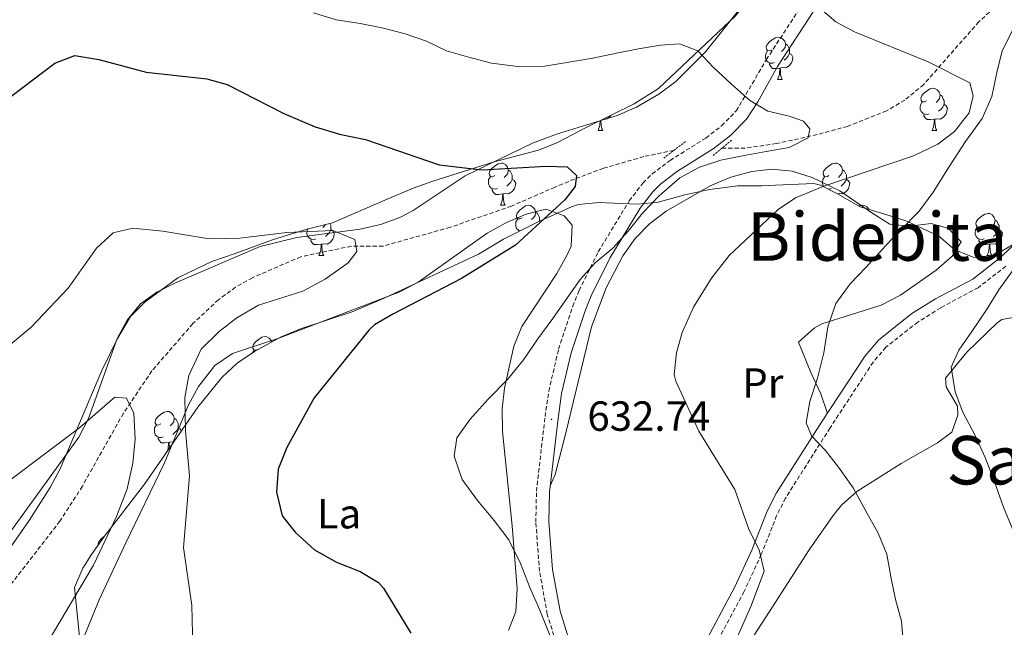
# Model space of a CAD drawing. Units: metres. Extents: x 599437 to 603936, y 4749580 to 4752616.
# Drawn here: x 600766 to 601000, y 4752089 to 4752234 of the extents above; entities that cross this region are included whole.
import ezdxf
from ezdxf.enums import TextEntityAlignment as Align

# ---------------------------------------------------------------- set-up
doc = ezdxf.new("R2010")
doc.units = ezdxf.units.M
doc.header["$MEASUREMENT"] = 0
doc.linetypes.add('TRAZOS', pattern=[0.75, 0.5, -0.25])
doc.linetypes.add('TRAZOSX2', pattern=[1.5, 1, -0.5])
for name, color, linetype, lineweight in [('Carátula', 7, 'Continuous', 5), ('Level 11', 142, 'TRAZOSX2', 13), ('Level 21', 19, 'Continuous', 0), ('Level 35', 92, 'Continuous', 0), ('Level 36', 19, 'Continuous', 40), ('Level 37', 92, 'Continuous', 0), ('Level 4', 36, 'Continuous', 30), ('Level 41', 19, 'Continuous', 0), ('Level 45', 19, 'Continuous', 0), ('Level 5', 36, 'Continuous', 0), ('Level 7', 19, 'Continuous', 0)]:
    doc.layers.add(name, color=color, linetype=linetype, lineweight=lineweight)
doc.styles.add('Arial', font='ARIAL.TTF', dxfattribs={"height": 0.2})

# ---------------------------------------------------------------- blocks, each defined once
blk = doc.blocks.new('5PATER')
at = {"layer": 'Carátula', "linetype": 'Continuous', "lineweight": 5}
h = blk.add_hatch(color=250, dxfattribs=at)
edge = h.paths.add_edge_path()
edge.add_ellipse((0, 0), major_axis=(-1.33, -1.34), ratio=0.999422, start_angle=0, end_angle=360)

msp = doc.modelspace()

# ---------------------------------------------------------------- linework, layer by layer
at = {"layer": 'Level 11', "color": 142, "linetype": 'TRAZOSX2', "lineweight": 13}
for points in [[(601080.04, 4752309.47, 651.28), (601076.37, 4752308.14, 650.84), (601073.03, 4752304.55, 650.16), (601067.52, 4752296.19, 648.53), (601063.02, 4752291.03, 647.48), (601047.1, 4752279.13, 645.1), (601039.8, 4752273.23, 644.12), (601018.81, 4752253.45, 641.98), (600997.1, 4752236.47, 637.7), (600993.5, 4752233.13, 636.99), (600980.41, 4752218.27, 634.2), (600975.9, 4752214.55, 633.42), (600971.56, 4752211.95, 632.78), (600962.33, 4752208.3, 631.58), (600955.09, 4752206.33, 630.67), (600945.42, 4752204.2, 629), (600937.98, 4752203.11, 627.92), (600932.5, 4752203.12, 627.25)], [(600921.08, 4752202.6, 626.57), (600913.92, 4752201.12, 626.25), (600904.34, 4752198.33, 625.46), (600897.48, 4752195.79, 624.86), (600892.87, 4752193.88, 624.24), (600882.5, 4752189.33, 620.35), (600868, 4752184.34, 620.1), (600852, 4752179.84, 619.86), (600844.5, 4752179.84, 619.61), (600832.5, 4752177.34, 619.12), (600821, 4752172.34, 618.88), (600817, 4752170.09, 618.46), (600812.9, 4752167.11, 618.06), (600806.86, 4752161.45, 617.48), (600797.11, 4752150.19, 616.51), (600790.36, 4752140.14, 615.54), (600780.61, 4752122.83, 612.95), (600775.27, 4752114.5, 611.74), (600756.67, 4752090.5, 609.58)]]:
    msp.add_polyline3d(points, dxfattribs=at)
at = {"layer": 'Level 21', "color": 19, "linetype": 'TRAZOSX2', "lineweight": 0}
for points in [[(600902.96, 4752050.06, 631.36), (600896.11, 4752075.87, 630.63), (600891.02, 4752092.42, 630.75), (600889.18, 4752102.61, 630.8), (600888.29, 4752114.26, 631.42), (600888.44, 4752121.61, 631.97), (600890.48, 4752139.34, 632.93), (600891.35, 4752145.4, 632.59), (600893.7, 4752155.36, 631.7), (600897.05, 4752165.56, 631.78), (600898.56, 4752169.31, 631.67), (600903.1, 4752178.47, 630.78), (600910.47, 4752190.61, 629.21), (600913.74, 4752194.8, 628.57), (600915.88, 4752196.99, 628.31), (600920.17, 4752200.21, 628.09), (600928.63, 4752205.52, 628.3), (600932.42, 4752208.45, 628.43), (600935.89, 4752211.96, 628.92), (600943.01, 4752224.13, 632.71), (600951.59, 4752237.23, 635.95)], [(600999.92, 4752175.07, 643.8), (600993.36, 4752169.98, 643.48), (600984.43, 4752165.21, 643.18), (600979, 4752161.81, 642.9), (600971.41, 4752155.82, 642.35), (600968.42, 4752152.32, 642.06), (600958.16, 4752136.67, 640.81), (600947.59, 4752120.01, 637.46), (600945.48, 4752115.85, 636.69), (600941.84, 4752106.64, 635.27), (600937.74, 4752097.81, 634.35), (600930.64, 4752084.47, 633.45)]]:
    msp.add_polyline3d(points, dxfattribs=at)
at = {"layer": 'Level 21', "color": 19, "linetype": 'Continuous', "lineweight": 0}
for points in [[(600899.11, 4752076.73, 630.63), (600894.06, 4752093.16, 630.75), (600892.28, 4752103.01, 630.8), (600891.41, 4752114.35, 631.42), (600891.55, 4752121.4, 631.97), (600893.58, 4752138.94, 632.93), (600894.42, 4752144.82, 632.59), (600896.7, 4752154.51, 631.7), (600899.99, 4752164.49, 631.78), (600901.42, 4752168.04, 631.67), (600905.84, 4752176.96, 630.78), (600913.04, 4752188.83, 629.21), (600916.09, 4752192.74, 628.57), (600917.95, 4752194.63, 628.31), (600921.94, 4752197.64, 628.09), (600930.42, 4752202.96, 628.3), (600934.5, 4752206.11, 628.43), (600938.34, 4752209.99, 628.92), (600940.99, 4752214.12, 629.99), (600945.68, 4752222.51, 632.71), (600954.17, 4752235.47, 635.95)], [(601012.32, 4752189.93, 644.81), (600998.34, 4752176.93, 643.8), (600992.03, 4752172.03, 643.48), (600983.2, 4752167.32, 643.18), (600977.59, 4752163.81, 642.9), (600969.71, 4752157.59, 642.35), (600966.46, 4752153.79, 642.06), (600956.12, 4752138, 640.81), (600945.47, 4752121.22, 637.46), (600943.25, 4752116.86, 636.69), (600939.6, 4752107.6, 635.27), (600935.55, 4752098.9, 634.35), (600928.52, 4752085.69, 633.45)]]:
    msp.add_polyline3d(points, dxfattribs=at)
at = {"layer": 'Level 21', "color": 1, "linetype": 'TRAZOS', "lineweight": 0}
for points in [[(600918.67, 4752200.75, 627.08), (600923.82, 4752204.67, 627.39)], [(600930.37, 4752201.35, 627.7), (600934.93, 4752205.15, 628)]]:
    msp.add_polyline3d(points, dxfattribs=at)
at = {"layer": 'Level 35', "color": 92, "linetype": 'Continuous', "lineweight": 0, "ltscale": 0.5}
for points in [[(600863.81, 4752195.25, 624.57), (600878.4, 4752199.83, 624.86), (600888.95, 4752202.63, 625.62), (600893.42, 4752204.47, 626.88), (600898.55, 4752207.14, 628.73), (600900.25, 4752208.01, 628.98), (600911.62, 4752213.63, 628.98), (600917.42, 4752217.25, 629.17), (600935.67, 4752234.55, 632.95), (600939.2, 4752238.95, 633.87), (600943.24, 4752244.21, 635.7), (600947.18, 4752249.41, 636.93), (600950.51, 4752254.13, 637.23), (600954.64, 4752260.21, 638.46), (600958.82, 4752266.69, 638.46), (600960.57, 4752271.23, 639.72), (600961.09, 4752274.12, 640.29), (600961.33, 4752279.11, 640.56), (600960.59, 4752284.56, 640.88), (600958.38, 4752289.33, 641.46), (600949.07, 4752303.1, 643.96), (600945.38, 4752306.4, 644.61), (600943.85, 4752307.45, 644.82)], [(600763.08, 4752107.65, 613.08), (600767.97, 4752114.68, 614), (600772.93, 4752122.52, 614), (600775.31, 4752126.91, 614.36), (600785.25, 4752150.27, 616.45), (600788.94, 4752157.91, 616.45), (600792, 4752163.16, 617.06), (600795.56, 4752166.65, 617.35), (600803.28, 4752172.3, 617.67), (600811.38, 4752176.18, 618.28), (600816.88, 4752178.13, 619.5), (600825.78, 4752181.38, 620.12), (600833.66, 4752183.81, 620.42), (600840.04, 4752185.36, 620.42), (600852.4, 4752190.73, 622.25), (600859.14, 4752193.64, 623.78), (600863.81, 4752195.25, 624.57)], [(601002.05, 4752180.49, 646.71), (600997.28, 4752177.73, 645.79), (600992.41, 4752177.12, 644.66), (600987.8, 4752178.97, 643.04), (600983.99, 4752182.25, 641.21), (600976.41, 4752185.75, 640.59), (600971.16, 4752187.43, 637.54), (600965.35, 4752189.19, 637.23), (600960.06, 4752192.15, 635.4), (600955.9, 4752194.35, 633.46), (600954.33, 4752194.75, 632.95), (600945.23, 4752194.35, 631.23), (600941.85, 4752194.15, 630.81), (600936.26, 4752194.13, 630.81), (600929.52, 4752193.27, 630.81), (600923.65, 4752192.03, 630.51), (600917.37, 4752190.27, 628.98), (600912.38, 4752189.84, 628.79), (600903.26, 4752190.23, 628.37), (600898.46, 4752189.74, 626.95), (600896.92, 4752189.25, 626.53), (600888.72, 4752185.55, 625.31), (600880.62, 4752181.49, 624.7), (600874.64, 4752177.92, 624.7), (600852.28, 4752167.45, 625.01), (600844.64, 4752164.23, 624.7), (600832.42, 4752160.19, 623.78)], [(600832.42, 4752160.19, 623.78), (600827.8, 4752158.33, 623.26), (600821.52, 4752154.78, 623.17), (600817.37, 4752152.01, 622.87), (600813.7, 4752148.63, 622.25), (600808.01, 4752141.58, 620.73), (600795.39, 4752123.32, 617.36), (600785.66, 4752110.65, 617.06), (600782.79, 4752106.58, 617.24), (600780.74, 4752103.38, 617.36), (600778.72, 4752098.77, 617.36), (600779.92, 4752087.14, 617.36), (600781.77, 4752077.07, 619.46), (600782.94, 4752071.91, 619.8), (600784.65, 4752061.66, 619.81), (600785.34, 4752052.22, 619.81), (600784.51, 4752047.29, 619.81), (600782.6, 4752043.23, 619.81), (600773.03, 4752030.06, 619.81), (600767.86, 4752026.1, 619.81), (600763.2, 4752024.35, 619.24)]]:
    msp.add_polyline3d(points, dxfattribs=at)
at = {"layer": 'Level 36', "color": 92, "linetype": 'Continuous', "lineweight": 0}
for points in [[(600946.8, 4752248.89, 634.94), (600928.62, 4752226.01, 629.59), (600921.56, 4752218.98, 628.64), (600917.51, 4752215.97, 628.34), (600912.22, 4752212.89, 628.06), (600907.59, 4752210.91, 627.97), (600893.23, 4752206.47, 628.12), (600887.48, 4752204.29, 627.76), (600871.55, 4752196.55, 625.62), (600859.14, 4752188.34, 623.58), (600856.02, 4752186.67, 623.17), (600851.38, 4752184.95, 622.67), (600846.54, 4752183.84, 622.23), (600831.56, 4752181.87, 621.08), (600822.82, 4752179.72, 620.42), (600802.74, 4752171.09, 618.89), (600798.26, 4752168.91, 618.27), (600794.44, 4752166.15, 617.67), (600791.26, 4752162.26, 617.25), (600788.86, 4752157.91, 616.85), (600782.06, 4752138.87, 615.39), (600779.78, 4752134.45, 615.04), (600757.11, 4752103.3, 612.78)], [(600944.4, 4752226.51, 0.01), (600943.87, 4752226.24, 0.01), (600943.34, 4752226.3, 0.01), (600943.07, 4752226.67, 0.01), (600943.02, 4752227.09, 0.01), (600943.18, 4752227.61, 0.01), (600943.66, 4752228.21, 0.01), (600944.29, 4752228.74, 0.01), (600945.19, 4752229.32, 0.01), (600945.94, 4752229.48, 0.01), (600946.36, 4752229.43, 0.01), (600946.89, 4752229.11, 0.01), (600947.42, 4752228.53, 0.01), (600947.58, 4752227.89, 0.01), (600947.47, 4752227.04, 0.01), (600947.05, 4752226.51, 0.01), (600946.63, 4752226.08, 0.01)], [(600947.58, 4752227.89, 0.01), (600948.06, 4752227.57, 0.01), (600948.37, 4752226.93, 0.01), (600948.53, 4752226.61, 0.01), (600948.53, 4752226.03, 0.01), (600948.53, 4752225.61, 0.01), (600948.16, 4752224.92, 0.01), (600947.74, 4752224.44, 0.01), (600947.26, 4752224.02, 0.01)], [(600944.98, 4752223.43, 0.01), (600944.56, 4752223.27, 0.01), (600943.97, 4752223.33, 0.01), (600943.5, 4752223.54, 0.01), (600943.07, 4752223.96, 0.01), (600942.86, 4752224.55, 0.01), (600942.86, 4752224.97, 0.01), (600942.91, 4752225.55, 0.01), (600943.34, 4752226.24, 0.01)], [(600948.53, 4752225.61, 0.01), (600948.99, 4752225.36, 0.01), (600949.33, 4752224.74, 0.01), (600949.22, 4752224.02, 0.01), (600949.01, 4752223.38, 0.01), (600948.43, 4752222.64, 0.01), (600947.63, 4752222.16, 0.01), (600946.78, 4752222.26, 0.01), (600946.35, 4752222.13, 0.01)], [(600946.24, 4752222.13, 0.01), (600945.35, 4752222.05, 0.01), (600944.51, 4752222.05, 0.01), (600944.08, 4752222.48, 0.01), (600943.76, 4752222.95, 0.01), (600943.76, 4752223.27, 0.01)], [(600945.7, 4752219.45, 0.01), (600946.13, 4752220.61, 0.01), (600946.24, 4752222.13, 0.01), (600946.35, 4752222.13, 0.01), (600946.39, 4752221.55, 0.01), (600946.42, 4752220.86, 0.01), (600946.49, 4752220.25, 0.01), (600946.61, 4752219.85, 0.01), (600946.82, 4752219.45, 0.01)], [(600945.7, 4752219.45, 0.01), (600946.82, 4752219.45, 0.01)], [(600981.09, 4752214.37, 0.01), (600980.56, 4752214.1, 0.01), (600980.03, 4752214.16, 0.01), (600979.76, 4752214.53, 0.01), (600979.71, 4752214.95, 0.01), (600979.87, 4752215.47, 0.01), (600980.35, 4752216.07, 0.01), (600980.98, 4752216.6, 0.01), (600981.88, 4752217.18, 0.01), (600982.63, 4752217.34, 0.01), (600983.05, 4752217.29, 0.01), (600983.58, 4752216.97, 0.01), (600984.11, 4752216.39, 0.01), (600984.27, 4752215.75, 0.01), (600984.16, 4752214.9, 0.01), (600983.74, 4752214.37, 0.01), (600983.32, 4752213.94, 0.01)], [(600984.27, 4752215.75, 0.01), (600984.75, 4752215.43, 0.01), (600985.06, 4752214.79, 0.01), (600985.22, 4752214.47, 0.01), (600985.22, 4752213.89, 0.01), (600985.22, 4752213.47, 0.01), (600984.85, 4752212.78, 0.01), (600984.43, 4752212.3, 0.01), (600983.95, 4752211.88, 0.01)], [(600981.67, 4752211.29, 0.01), (600981.25, 4752211.13, 0.01), (600980.66, 4752211.19, 0.01), (600980.19, 4752211.4, 0.01), (600979.76, 4752211.82, 0.01), (600979.55, 4752212.41, 0.01), (600979.55, 4752212.83, 0.01), (600979.6, 4752213.41, 0.01), (600980.03, 4752214.1, 0.01)], [(600985.22, 4752213.47, 0.01), (600985.68, 4752213.22, 0.01), (600986.02, 4752212.6, 0.01), (600985.91, 4752211.88, 0.01), (600985.7, 4752211.24, 0.01), (600985.12, 4752210.5, 0.01), (600984.32, 4752210.02, 0.01), (600983.47, 4752210.12, 0.01), (600983.04, 4752209.99, 0.01)], [(600906.12, 4752210.91, 0.01), (600905.79, 4752210.5, 0.01), (600905, 4752210.02, 0.01), (600904.45, 4752210.09, 0.01)], [(600982.93, 4752209.99, 0.01), (600982.04, 4752209.91, 0.01), (600981.2, 4752209.91, 0.01), (600980.77, 4752210.34, 0.01), (600980.45, 4752210.81, 0.01), (600980.45, 4752211.13, 0.01)], [(600903.06, 4752207.31, 0.01), (600903.5, 4752208.47, 0.01), (600903.58, 4752209.66, 0.01)], [(600903.73, 4752209.73, 0.01), (600903.75, 4752209.41, 0.01), (600903.79, 4752208.72, 0.01), (600903.86, 4752208.11, 0.01), (600903.97, 4752207.71, 0.01), (600904.19, 4752207.31, 0.01)], [(600982.39, 4752207.31, 0.01), (600982.82, 4752208.47, 0.01), (600982.93, 4752209.99, 0.01), (600983.04, 4752209.99, 0.01), (600983.08, 4752209.41, 0.01), (600983.11, 4752208.72, 0.01), (600983.18, 4752208.11, 0.01), (600983.3, 4752207.71, 0.01), (600983.51, 4752207.31, 0.01)], [(600903.06, 4752207.31, 0.01), (600904.19, 4752207.31, 0.01)], [(600982.39, 4752207.31, 0.01), (600983.51, 4752207.31, 0.01)], [(600878.57, 4752196.6, 0.01), (600878.04, 4752196.33, 0.01), (600877.51, 4752196.39, 0.01), (600877.25, 4752196.76, 0.01), (600877.19, 4752197.19, 0.01), (600877.35, 4752197.71, 0.01), (600877.83, 4752198.3, 0.01), (600878.47, 4752198.83, 0.01), (600879.37, 4752199.41, 0.01), (600880.11, 4752199.57, 0.01), (600880.54, 4752199.52, 0.01), (600881.07, 4752199.21, 0.01), (600881.6, 4752198.62, 0.01), (600881.76, 4752197.98, 0.01), (600881.65, 4752197.13, 0.01), (600881.22, 4752196.6, 0.01), (600880.8, 4752196.17, 0.01)], [(600957.9, 4752196.6, 0.01), (600957.37, 4752196.33, 0.01), (600956.84, 4752196.39, 0.01), (600956.58, 4752196.76, 0.01), (600956.52, 4752197.19, 0.01), (600956.68, 4752197.71, 0.01), (600957.16, 4752198.3, 0.01), (600957.8, 4752198.83, 0.01), (600958.7, 4752199.41, 0.01), (600959.44, 4752199.57, 0.01), (600959.87, 4752199.52, 0.01), (600960.4, 4752199.21, 0.01), (600960.93, 4752198.62, 0.01), (600961.09, 4752197.98, 0.01), (600960.98, 4752197.13, 0.01), (600960.55, 4752196.6, 0.01), (600960.13, 4752196.17, 0.01)], [(600881.76, 4752197.98, 0.01), (600882.23, 4752197.67, 0.01), (600882.55, 4752197.03, 0.01), (600882.71, 4752196.71, 0.01), (600882.71, 4752196.13, 0.01), (600882.71, 4752195.7, 0.01), (600882.34, 4752195.01, 0.01), (600881.92, 4752194.53, 0.01), (600881.44, 4752194.11, 0.01)], [(600891.76, 4752123.21, 632.07), (600891.8, 4752123.08, 632.67), (600892.85, 4752125.63, 634.64), (600895.45, 4752135.5, 632.97), (600901.5, 4752160.67, 632.17), (600905.02, 4752169.95, 631.76), (600908.92, 4752177.51, 631.45), (600911.85, 4752181.64, 631.35), (600915.31, 4752185.14, 631.34), (600919.27, 4752188.19, 631.38), (600929.67, 4752194.2, 631.51), (600934.59, 4752196.23, 631.63), (600939.55, 4752197.61, 631.84), (600944.45, 4752198.15, 632.17), (600949.18, 4752197.66, 632.64), (600953.94, 4752196.11, 633.6), (600960.49, 4752192.95, 635.72), (600968.28, 4752187.63, 639.53), (600972.32, 4752185.09, 640.92), (600976.99, 4752184.61, 641.6), (600982.15, 4752185.2, 642.22), (600986.25, 4752184.03, 642.75), (600989.3, 4752180.87, 643.37), (600987.15, 4752177.49, 643.7), (600983.39, 4752174.14, 643.61), (600974.88, 4752168.23, 643.06), (600970.28, 4752165.82, 642.73), (600956.23, 4752161.39, 641.18), (600954.36, 4752160.37, 640.92), (600950.66, 4752157.03, 639.39), (600953.58, 4752149.85, 640), (600955.96, 4752144.73, 641.61), (600957.45, 4752140.36, 641.42), (600957.44, 4752140.01, 640.96)], [(600961.09, 4752197.98, 0.01), (600961.56, 4752197.67, 0.01), (600961.88, 4752197.03, 0.01), (600962.04, 4752196.71, 0.01), (600962.04, 4752196.13, 0.01), (600962.04, 4752195.7, 0.01), (600961.67, 4752195.01, 0.01), (600961.25, 4752194.53, 0.01), (600960.77, 4752194.11, 0.01)], [(600879.16, 4752193.52, 0.01), (600878.73, 4752193.36, 0.01), (600878.15, 4752193.42, 0.01), (600877.67, 4752193.63, 0.01), (600877.25, 4752194.05, 0.01), (600877.03, 4752194.64, 0.01), (600877.03, 4752195.06, 0.01), (600877.09, 4752195.65, 0.01), (600877.51, 4752196.33, 0.01)], [(600882.71, 4752195.7, 0.01), (600883.16, 4752195.45, 0.01), (600883.51, 4752194.83, 0.01), (600883.4, 4752194.11, 0.01), (600883.19, 4752193.47, 0.01), (600882.6, 4752192.73, 0.01), (600881.81, 4752192.25, 0.01), (600880.96, 4752192.35, 0.01), (600880.53, 4752192.23, 0.01)], [(600956.72, 4752193.91, 0.01), (600956.58, 4752194.05, 0.01), (600956.36, 4752194.64, 0.01), (600956.36, 4752195.06, 0.01), (600956.42, 4752195.65, 0.01), (600956.84, 4752196.33, 0.01)], [(600962.04, 4752195.7, 0.01), (600962.49, 4752195.45, 0.01), (600962.84, 4752194.83, 0.01), (600962.73, 4752194.11, 0.01), (600962.52, 4752193.47, 0.01), (600961.93, 4752192.73, 0.01), (600961.14, 4752192.25, 0.01), (600960.29, 4752192.35, 0.01), (600959.89, 4752192.23, 0.01)], [(600880.42, 4752192.23, 0.01), (600879.53, 4752192.14, 0.01), (600878.68, 4752192.14, 0.01), (600878.26, 4752192.57, 0.01), (600877.94, 4752193.05, 0.01), (600877.94, 4752193.36, 0.01)], [(600879.87, 4752189.54, 0.01), (600880.31, 4752190.7, 0.01), (600880.42, 4752192.23, 0.01), (600880.53, 4752192.23, 0.01), (600880.56, 4752191.64, 0.01), (600880.6, 4752190.95, 0.01), (600880.67, 4752190.34, 0.01), (600880.78, 4752189.94, 0.01), (600881, 4752189.54, 0.01)], [(600958.49, 4752193.52, 0.01), (600958.06, 4752193.36, 0.01), (600957.69, 4752193.4, 0.01)], [(600879.87, 4752189.54, 0.01), (600881, 4752189.54, 0.01)], [(600885.05, 4752186.57, 0.01), (600884.52, 4752186.3, 0.01), (600883.99, 4752186.36, 0.01), (600883.72, 4752186.73, 0.01), (600883.67, 4752187.15, 0.01), (600883.83, 4752187.67, 0.01), (600884.31, 4752188.27, 0.01), (600884.94, 4752188.79, 0.01), (600885.84, 4752189.38, 0.01), (600886.59, 4752189.54, 0.01), (600887.01, 4752189.49, 0.01), (600887.54, 4752189.17, 0.01), (600888.07, 4752188.59, 0.01), (600888.23, 4752187.95, 0.01), (600888.12, 4752187.09, 0.01), (600887.7, 4752186.57, 0.01), (600887.28, 4752186.14, 0.01)], [(600965.1, 4752189.33, 0.01), (600965.17, 4752189.38, 0.01), (600965.92, 4752189.54, 0.01), (600966.34, 4752189.49, 0.01), (600966.87, 4752189.17, 0.01), (600967.4, 4752188.59, 0.01), (600967.4, 4752188.57, 0.01)], [(600780.78, 4752086.58, 616.51), (600784.62, 4752095.82, 616.51), (600790.88, 4752109.18, 616.67), (600800.15, 4752128.37, 618.95), (600805.84, 4752142.13, 620.36), (600808.18, 4752146.52, 620.83), (600812.07, 4752151.46, 621.4), (600816.27, 4752154.34, 621.75), (600827.26, 4752157.96, 622.32), (600855.96, 4752168.98, 624.76), (600860.35, 4752171.25, 624.93), (600876.71, 4752182.9, 625.06), (600881.35, 4752185.45, 625.19), (600886.03, 4752187.45, 625.39), (600890.64, 4752188.65, 625.68), (600895.05, 4752187.01, 627.18), (600896.9, 4752184.81, 627.82), (600896.69, 4752179.81, 628), (600895.66, 4752177.61, 628.12), (600893.27, 4752173.32, 628.53), (600884.98, 4752160.79, 629.86), (600883.06, 4752156.05, 630.26), (600880.84, 4752146.14, 630.81), (600880.33, 4752141.18, 630.92), (600880.36, 4752135.82, 630.87), (600882.66, 4752113.42, 628.43), (600883.82, 4752098.42, 628.18), (600883.54, 4752093.06, 627.82), (600881.8, 4752088.58, 627.2)], [(600888.23, 4752187.95, 0.01), (600888.71, 4752187.63, 0.01), (600889.02, 4752186.99, 0.01), (600889.18, 4752186.67, 0.01), (600889.18, 4752186.09, 0.01), (600889.18, 4752185.76, 0.01)], [(600994.15, 4752184.66, 0.01), (600993.62, 4752184.39, 0.01), (600993.09, 4752184.45, 0.01), (600992.82, 4752184.82, 0.01), (600992.77, 4752185.25, 0.01), (600992.93, 4752185.77, 0.01), (600993.41, 4752186.36, 0.01), (600994.04, 4752186.89, 0.01), (600994.94, 4752187.47, 0.01), (600995.69, 4752187.63, 0.01), (600996.11, 4752187.58, 0.01), (600996.64, 4752187.27, 0.01), (600997.17, 4752186.68, 0.01), (600997.33, 4752186.04, 0.01), (600997.22, 4752185.19, 0.01), (600996.8, 4752184.66, 0.01), (600996.38, 4752184.23, 0.01)], [(600838.38, 4752184.95, 0.01), (600838.14, 4752184.66, 0.01), (600837.72, 4752184.24, 0.01)], [(600839.41, 4752185.2, 0.01), (600839.47, 4752185.09, 0.01), (600839.63, 4752184.77, 0.01), (600839.63, 4752184.19, 0.01), (600839.63, 4752183.76, 0.01), (600839.26, 4752183.07, 0.01), (600838.84, 4752182.59, 0.01), (600838.36, 4752182.17, 0.01)], [(600884.5, 4752183.44, 0.01), (600884.15, 4752183.6, 0.01), (600883.72, 4752184.02, 0.01), (600883.51, 4752184.61, 0.01), (600883.51, 4752185.03, 0.01), (600883.56, 4752185.61, 0.01), (600883.99, 4752186.3, 0.01)], [(600997.33, 4752186.04, 0.01), (600997.81, 4752185.73, 0.01), (600998.12, 4752185.09, 0.01), (600998.28, 4752184.77, 0.01), (600998.28, 4752184.19, 0.01), (600998.28, 4752183.76, 0.01), (600997.91, 4752183.07, 0.01), (600997.49, 4752182.59, 0.01), (600997.01, 4752182.17, 0.01)], [(600836.08, 4752181.58, 0.01), (600835.65, 4752181.42, 0.01), (600835.07, 4752181.48, 0.01), (600834.59, 4752181.69, 0.01), (600834.17, 4752182.12, 0.01), (600833.95, 4752182.7, 0.01), (600833.95, 4752183.12, 0.01), (600834.01, 4752183.71, 0.01), (600834.14, 4752183.92, 0.01)], [(600839.63, 4752183.76, 0.01), (600840.08, 4752183.51, 0.01), (600840.43, 4752182.9, 0.01), (600840.32, 4752182.17, 0.01), (600840.11, 4752181.53, 0.01), (600839.52, 4752180.79, 0.01), (600838.73, 4752180.31, 0.01), (600837.88, 4752180.42, 0.01), (600837.45, 4752180.29, 0.01)], [(600994.73, 4752181.58, 0.01), (600994.31, 4752181.42, 0.01), (600993.72, 4752181.48, 0.01), (600993.25, 4752181.69, 0.01), (600992.82, 4752182.11, 0.01), (600992.61, 4752182.7, 0.01), (600992.61, 4752183.12, 0.01), (600992.66, 4752183.71, 0.01), (600993.09, 4752184.39, 0.01)], [(600998.28, 4752183.76, 0.01), (600998.74, 4752183.51, 0.01), (600999.08, 4752182.89, 0.01), (600998.97, 4752182.17, 0.01), (600998.76, 4752181.53, 0.01), (600998.18, 4752180.79, 0.01), (600997.38, 4752180.31, 0.01), (600996.53, 4752180.41, 0.01), (600996.1, 4752180.29, 0.01)], [(600837.34, 4752180.29, 0.01), (600836.45, 4752180.2, 0.01), (600835.6, 4752180.2, 0.01), (600835.18, 4752180.63, 0.01), (600834.86, 4752181.11, 0.01), (600834.86, 4752181.42, 0.01)], [(600836.79, 4752177.6, 0.01), (600837.23, 4752178.76, 0.01), (600837.34, 4752180.29, 0.01), (600837.45, 4752180.29, 0.01), (600837.48, 4752179.7, 0.01), (600837.52, 4752179.02, 0.01), (600837.59, 4752178.4, 0.01), (600837.7, 4752178, 0.01), (600837.92, 4752177.6, 0.01)], [(600995.99, 4752180.29, 0.01), (600995.1, 4752180.2, 0.01), (600994.26, 4752180.2, 0.01), (600993.83, 4752180.63, 0.01), (600993.51, 4752181.11, 0.01), (600993.51, 4752181.42, 0.01)], [(600995.45, 4752177.6, 0.01), (600995.88, 4752178.76, 0.01), (600995.99, 4752180.29, 0.01), (600996.1, 4752180.29, 0.01), (600996.14, 4752179.7, 0.01), (600996.17, 4752179.01, 0.01), (600996.24, 4752178.4, 0.01), (600996.36, 4752178, 0.01), (600996.55, 4752177.64, 0.01)], [(600836.79, 4752177.6, 0.01), (600837.92, 4752177.6, 0.01)], [(600995.45, 4752177.6, 0.01), (600996.22, 4752177.6, 0.01)], [(600935.6, 4752080.51, 636.58), (600943.75, 4752093.08, 637), (600953.19, 4752107.72, 638.46), (600958.9, 4752115.85, 639.58), (600960.86, 4752118.3, 639.94), (600964.55, 4752121.58, 640.54), (600975.05, 4752128.23, 641.9), (600983.71, 4752133.15, 642.37), (600987.04, 4752135.63, 642.69), (600988.52, 4752139.72, 645.56), (600988.4, 4752141.81, 646.36), (600985.72, 4752146.44, 645.69), (600985.6, 4752148.51, 645.44), (600990.66, 4752154.69, 645.14), (600997.83, 4752161.63, 645.09), (600998.92, 4752162.45, 645.14), (601003.95, 4752163.31, 645.66)], [(600822.43, 4752155.38, 0.01), (600821.9, 4752155.11, 0.01), (600821.37, 4752155.17, 0.01), (600821.11, 4752155.54, 0.01), (600821.05, 4752155.96, 0.01), (600821.21, 4752156.48, 0.01), (600821.69, 4752157.08, 0.01), (600822.33, 4752157.61, 0.01), (600823.23, 4752158.19, 0.01), (600823.97, 4752158.35, 0.01), (600824.4, 4752158.3, 0.01), (600824.93, 4752157.98, 0.01), (600825.46, 4752157.4, 0.01), (600825.55, 4752157.05, 0.01)], [(600820.95, 4752154.39, 0.01), (600820.95, 4752154.42, 0.01), (600821.37, 4752155.11, 0.01)], [(600799.24, 4752137.61, 0.01), (600798.72, 4752137.34, 0.01), (600798.18, 4752137.4, 0.01), (600797.92, 4752137.77, 0.01), (600797.86, 4752138.19, 0.01), (600798.02, 4752138.71, 0.01), (600798.5, 4752139.31, 0.01), (600799.14, 4752139.84, 0.01), (600800.04, 4752140.42, 0.01), (600800.78, 4752140.58, 0.01), (600801.21, 4752140.53, 0.01), (600801.74, 4752140.21, 0.01), (600802.27, 4752139.63, 0.01), (600802.43, 4752138.99, 0.01), (600802.32, 4752138.14, 0.01), (600801.9, 4752137.61, 0.01), (600801.48, 4752137.18, 0.01)], [(600802.43, 4752138.99, 0.01), (600802.9, 4752138.67, 0.01), (600803.22, 4752138.03, 0.01), (600803.38, 4752137.71, 0.01), (600803.38, 4752137.13, 0.01), (600803.38, 4752136.71, 0.01), (600803.01, 4752136.02, 0.01), (600802.59, 4752135.54, 0.01), (600802.11, 4752135.12, 0.01)], [(600799.83, 4752134.53, 0.01), (600799.4, 4752134.37, 0.01), (600798.82, 4752134.43, 0.01), (600798.34, 4752134.64, 0.01), (600797.92, 4752135.06, 0.01), (600797.7, 4752135.65, 0.01), (600797.7, 4752136.07, 0.01), (600797.76, 4752136.65, 0.01), (600798.18, 4752137.34, 0.01)], [(600803.38, 4752136.71, 0.01), (600803.84, 4752136.46, 0.01), (600804.12, 4752135.95, 0.01)], [(600801.09, 4752133.23, 0.01), (600800.2, 4752133.15, 0.01), (600799.36, 4752133.15, 0.01), (600798.93, 4752133.58, 0.01), (600798.61, 4752134.05, 0.01), (600798.61, 4752134.37, 0.01)], [(600800.72, 4752131.03, 0.01), (600800.98, 4752131.71, 0.01), (600801.09, 4752133.23, 0.01), (600801.2, 4752133.23, 0.01), (600801.24, 4752132.65, 0.01), (600801.27, 4752131.96, 0.01), (600801.28, 4752131.84, 0.01)], [(600802.28, 4752133.28, 0.01), (600801.63, 4752133.36, 0.01), (600801.2, 4752133.23, 0.01)], [(600784.4, 4752108.85, 0.01), (600784.36, 4752109.11, 0.01), (600784.52, 4752109.63, 0.01), (600785, 4752110.23, 0.01), (600785.64, 4752110.76, 0.01), (600785.86, 4752110.9, 0.01)]]:
    msp.add_polyline3d(points, dxfattribs=at)
at = {"layer": 'Level 4', "color": 36, "linetype": 'Continuous', "lineweight": 30}
msp.add_polyline3d([(600761.36, 4752213.64, 625.01), (600774.08, 4752223.33, 625.01), (600778.83, 4752225.15, 625.01), (600784.51, 4752224.16, 625.01), (600795.78, 4752221.16, 625.01), (600810.2, 4752219.62, 625.01), (600815, 4752218.23, 625.01), (600828.43, 4752211.37, 625.01), (600835.86, 4752208.18, 625.01), (600841.7, 4752206.42, 625.01), (600847.87, 4752205.14, 625.01), (600865.36, 4752199.13, 625.01), (600875.48, 4752197.99, 625.01), (600890.73, 4752198.83, 625.01), (600895.72, 4752198.72, 625.01), (600897.98, 4752196.63, 625.01), (600897.67, 4752193.99, 625.01), (600895.18, 4752190.85, 625.01), (600883.43, 4752180.07, 625.01), (600870.64, 4752172.18, 625.01), (600854.3, 4752163.69, 625.01), (600849.97, 4752161.12, 625.01), (600848.74, 4752159.93, 625.01), (600835.66, 4752143.84, 625.01), (600829.2, 4752132.04, 625.01), (600827.09, 4752126.86, 625.01), (600826.74, 4752121.37, 625.01), (600828.02, 4752115.81, 625.01), (600831.13, 4752111.88, 625.01), (600835.74, 4752107.74, 625.01), (600840.94, 4752104.77, 625.01), (600846.56, 4752102.53, 625.01), (600850.9, 4752099.92, 625.01), (600852.08, 4752098.6, 625.01), (600858.63, 4752087.95, 625.01)], dxfattribs=at)
at = {"layer": 'Level 5', "color": 36, "linetype": 'Continuous', "lineweight": 0}
for points in [[(600955.26, 4752236.76, 635.01), (600959.53, 4752233.16, 635.01), (600963.93, 4752230.71, 635.01), (600981.47, 4752223.61, 635.01), (600991.34, 4752218.67, 635.01), (600992.11, 4752215.57, 635.01), (600991.16, 4752211.53, 635.01), (600987.71, 4752207.11, 635.01), (600983.73, 4752204.06, 635.01), (600977.94, 4752201.29, 635.01), (600956.71, 4752194.06, 635.01), (600949.94, 4752191.33, 635.01), (600945.8, 4752188.52, 635.01), (600934.24, 4752177.59, 635.01), (600930.04, 4752172.27, 635.01), (600925.74, 4752165.31, 635.01), (600923.04, 4752159.34, 635.01), (600921.68, 4752154.52, 635.01), (600921.16, 4752149.34, 635.01), (600921.5, 4752147.76, 635.01), (600927, 4752135.88, 635.01), (600935.55, 4752122.07, 635.01), (600938.94, 4752112.4, 635.01), (600941.29, 4752107.7, 635.01), (600942.53, 4752102.66, 635.01), (600939.32, 4752094.24, 635.01), (600932.92, 4752079.79, 635.01)], [(600835.49, 4752235.25, 630.01), (600840.89, 4752233.57, 630.01), (600846.55, 4752232.73, 630.01), (600852.11, 4752231.65, 630.01), (600857.3, 4752230.29, 630.01), (600862.35, 4752228.53, 630.01), (600867.07, 4752226.25, 630.01), (600872.1, 4752224.81, 630.01), (600877.77, 4752223.33, 630.01), (600884.04, 4752222.51, 630.01), (600890.42, 4752222.61, 630.01), (600896.11, 4752223.51, 630.01), (600901.79, 4752224.49, 630.01), (600907.43, 4752225.71, 630.01), (600912.69, 4752226.71, 630.01), (600917.92, 4752227.55, 630.01), (600922.44, 4752227.87, 630.01), (600926.8, 4752226.25, 630.01), (600930.48, 4752222.31, 630.01), (600934.74, 4752218.29, 630.01)], [(601001.6, 4752231.25, 640.01), (600999.01, 4752226.21, 640.01), (600997.75, 4752221.05, 640.01), (600996.56, 4752215.35, 640.01), (600994.27, 4752210.17, 640.01), (600990.33, 4752204.69, 640.01), (600986.52, 4752198.87, 640.01), (600982.62, 4752192.63, 640.01), (600979.32, 4752188.15, 640.01), (600974.97, 4752183.69, 640.01), (600971.38, 4752180.03, 640.01), (600966.66, 4752174.81, 640.01), (600962.94, 4752170.91, 640.01), (600959.5, 4752166.25, 640.01), (600957.62, 4752160.69, 640.01), (600956.66, 4752154.51, 640.01), (600955.2, 4752148.45, 640.01), (600953.32, 4752142.98, 640.01), (600952.52, 4752137.88, 640.01), (600953.77, 4752134.77, 640.01), (600957.06, 4752131.28, 640.01), (600960.19, 4752127.35, 640.01), (600963.64, 4752122.42, 640.01), (600966.53, 4752117.19, 640.01), (600969.57, 4752111.65, 640.01), (600971.64, 4752106.7, 640.01), (600972.66, 4752100.91, 640.01), (600973.7, 4752095.93, 640.01), (600975.1, 4752090.76, 640.01), (600975.62, 4752084.99, 640.01)], [(600934.74, 4752218.29, 630.01), (600939.06, 4752214.51, 630.01), (600943.37, 4752211.89, 630.01), (600948.42, 4752210.71, 630.01), (600951.82, 4752209.53, 630.01), (600953.37, 4752207.69, 630.01), (600952.97, 4752205.59, 630.01), (600948.44, 4752203.31, 630.01), (600943.01, 4752202.31, 630.01), (600937.74, 4752201.41, 630.01), (600932.23, 4752200.25, 630.01), (600927.17, 4752198.63, 630.01), (600922.52, 4752196.09, 630.01), (600917.55, 4752191.81, 630.01), (600913.66, 4752187.67, 630.01), (600910.18, 4752183.41, 630.01), (600906.56, 4752179.37, 630.01), (600902.42, 4752175.87, 630.01), (600898.84, 4752171.94, 630.01), (600895.78, 4752167.67, 630.01), (600892.3, 4752162.65, 630.01), (600888.78, 4752157.85, 630.01), (600885.38, 4752152.84, 630.01), (600881.58, 4752148.18, 630.01), (600876.96, 4752143.5, 630.01), (600872.69, 4752138.73, 630.01), (600869.5, 4752134.33, 630.01), (600868.86, 4752129.93, 630.01), (600870.78, 4752124.43, 630.01), (600874.42, 4752119.39, 630.01), (600878.38, 4752114.71, 630.01), (600881.91, 4752110.09, 630.01), (600884.69, 4752104.44, 630.01), (600886.85, 4752098.8, 630.01), (600889.28, 4752093.37, 630.01), (600891.6, 4752087.42, 630.01)], [(600763.18, 4752156.18, 620.01), (600768.42, 4752160.62, 620.01), (600777.22, 4752169.83, 620.01), (600783.94, 4752179.35, 620.01), (600787.94, 4752182.97, 620.01), (600792.56, 4752184.12, 620.01), (600799.74, 4752183.41, 620.01), (600810.7, 4752181.61, 620.01), (600817.98, 4752181.73, 620.01), (600829.14, 4752183.11, 620.01), (600840.08, 4752183.52, 620.01), (600845.34, 4752181.45, 620.01), (600845.82, 4752178.55, 620.01), (600843.76, 4752175.84, 620.01), (600838.28, 4752172, 620.01), (600832.98, 4752169.16, 620.01), (600822.4, 4752165.81, 620.01), (600817.28, 4752162.85, 620.01), (600813.12, 4752159.57, 620.01), (600808.84, 4752155.36, 620.01), (600805.93, 4752149.11, 620.01), (600804.98, 4752143.89, 620.01), (600805.11, 4752136.01, 620.01), (600806.07, 4752125.29, 620.01), (600804.59, 4752108.27, 620.01), (600806.64, 4752094.51, 620.01), (600807.11, 4752074.51, 620.01)], [(601001.7, 4752174.33, 645.01), (600998.26, 4752169.49, 645.01), (600995.32, 4752164.71, 645.01), (600991.82, 4752159.59, 645.01), (600988.72, 4752155.15, 645.01), (600986.96, 4752151.13, 645.01), (600987.84, 4752145.25, 645.01), (600989.72, 4752140.37, 645.01), (600992.62, 4752134.87, 645.01), (600994.96, 4752129.65, 645.01), (600997.23, 4752123.85, 645.01), (600999.34, 4752117.81, 645.01), (601001.81, 4752111.9, 645.01)], [(600760.26, 4752121.95, 615.01), (600779.97, 4752136.79, 615.01), (600788.35, 4752144, 615.01), (600791.08, 4752143.75, 615.01), (600792.85, 4752140.19, 615.01), (600793.11, 4752133.96, 615.01), (600792.56, 4752128.31, 615.01), (600791.28, 4752122.16, 615.01), (600788.7, 4752115.61, 615.01), (600783.22, 4752104.1, 615.01), (600771.98, 4752085.16, 615.01), (600766.43, 4752073.9, 615.01), (600764.64, 4752068.95, 615.01)]]:
    msp.add_polyline3d(points, dxfattribs=at)

# ---------------------------------------------------------------- block references
at = {"layer": 'Level 7', "color": 19, "linetype": 'Continuous', "lineweight": 0, "xscale": 0.09999983015004542, "yscale": 0.09999983015004542}
msp.add_blockref('5PATER', (600892.02, 4752138.7, 632.75), dxfattribs=at)

# ---------------------------------------------------------------- texts
at = {"layer": 'Level 37', "color": 92, "linetype": 'Continuous', "lineweight": 0, "style": 'Arial'}
for s, p in [('Pr', (600942.2, 4752147.32, 633.97)), ('La', (600841.56, 4752116.3, 622.05))]:
    msp.add_text(s, height=7, dxfattribs=at).set_placement(p, align=Align.MIDDLE_CENTER)
at = {"layer": 'Level 41', "color": 19, "linetype": 'Continuous', "lineweight": 0, "style": 'Arial'}
msp.add_text('632.74', height=7, dxfattribs=at).set_placement((600900.54, 4752133.79, 632.75), align=Align.BOTTOM_LEFT)
at = {"layer": 'Level 45', "color": 19, "linetype": 'Continuous', "lineweight": 0, "style": 'Arial'}
for s, p in [('Bidebitarte', (600979.7, 4752182.12, 0.01)), ('Sargaiz', (601012.67, 4752129, 0.01))]:
    msp.add_text(s, height=11.5, dxfattribs=at).set_placement(p, align=Align.MIDDLE_CENTER)

doc.saveas('drawing.dxf')
